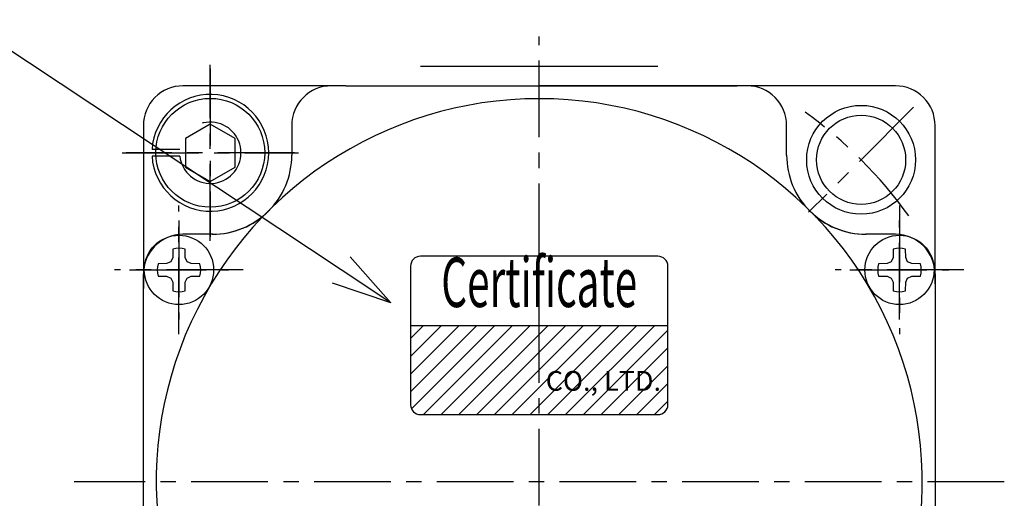
# Model space of a CAD drawing. Extents: x 1081 to 1683, y -527 to -150.
# Drawn here: x 1460 to 1510, y -225 to -201 of the extents above; entities that cross this region are included whole.
import ezdxf
from ezdxf.enums import TextEntityAlignment as Align

# ---------------------------------------------------------------- set-up
doc = ezdxf.new("R2010")
doc.units = 0
doc.header["$MEASUREMENT"] = 0
doc.linetypes.add('CENTER', pattern=[12.399792, 7.74987, -1.549974, 1.549974, -1.549974])
doc.linetypes.add('DIVIDE', pattern=[18.83858, 7.535432, -3.767716, 0, -3.767716, 0, -3.767716])
doc.layers.get('0').update_dxf_attribs({"linetype": 'CONTINUOUS'})
doc.styles.add('MSｺﾞｼｯｸ', font='txt')
doc.styles.get("Standard").update_dxf_attribs({"font": 'isocp.shx', "bigfont": 'bigfont.shx'})

msp = doc.modelspace()

# ---------------------------------------------------------------- hatches: boundary and pattern name
h = msp.add_hatch()
h.set_pattern_fill('ANSI31', color=256, scale=0.2, style=0)
h.set_pattern_definition([(45, (1209.8743, -382.9907), (-0.4490128, 0.4490128), [])])
h.paths.add_polyline_path([(1492.349, -221.026, 0.414214), (1492.849, -220.526), (1492.849, -216.526), (1479.849, -216.526), (1479.849, -220.526, 0.414214), (1480.349, -221.026)])
h.paths.add_polyline_path([(1480.926, -218.588), (1491.588, -218.588), (1491.588, -217.074), (1480.926, -217.074)], flags=24)
h.paths.add_polyline_path([(1486.429, -220.231), (1492.026, -220.231), (1492.026, -218.574), (1486.429, -218.574)], flags=24)

# ---------------------------------------------------------------- linework, layer by layer
for p, q in [((1476.348, -213.719), (1454.228, -199.062)), ((1480.349, -203.418), (1492.349, -203.418)), ((1476.585, -204.418), (1468.349, -204.418)), ((1476.585, -204.418), (1468.349, -204.418)), ((1476.585, -204.418), (1486.349, -204.418)), ((1476.585, -204.418), (1486.349, -204.418)), ((1486.349, -204.418), (1496.349, -204.418)), ((1496.849, -204.418), (1486.349, -204.418)), ((1504.349, -204.418), (1496.349, -204.418)), ((1466.349, -206.418), (1466.349, -214.655)), ((1466.349, -206.418), (1466.349, -214.655)), ((1469.732, -206.358), (1468.482, -207.079)), ((1470.982, -207.079), (1469.732, -206.358)), ((1473.849, -206.418), (1473.849, -207.918)), ((1498.849, -207.918), (1498.849, -206.418)), ((1498.849, -207.918), (1498.849, -206.418)), ((1506.349, -214.418), (1506.349, -206.418)), ((1468.482, -207.079), (1468.482, -208.523)), ((1470.982, -208.523), (1470.982, -207.079)), ((1466.987, -207.626), (1466.787, -207.626)), ((1466.987, -207.976), (1466.787, -207.976)), ((1468.482, -208.523), (1469.732, -209.244)), ((1469.732, -209.244), (1470.982, -208.523)), ((1469.849, -211.918), (1468.349, -211.918)), ((1469.849, -211.918), (1468.349, -211.918)), ((1469.827, -211.918), (1468.349, -211.918)), ((1504.349, -211.918), (1502.849, -211.918)), ((1504.349, -211.918), (1502.849, -211.918)), ((1504.349, -211.918), (1502.849, -211.918)), ((1504.349, -211.918), (1502.871, -211.918)), ((1467.839, -212.663), (1467.831, -213.097)), ((1468.466, -213.097), (1468.459, -212.663)), ((1504.239, -212.663), (1504.231, -213.097)), ((1504.866, -213.097), (1504.859, -212.663)), ((1467.738, -213.307), (1467.527, -213.401)), ((1467.831, -213.097), (1467.738, -213.307)), ((1468.56, -213.307), (1468.466, -213.097)), ((1468.77, -213.401), (1468.56, -213.307)), ((1492.349, -213.026), (1480.349, -213.026)), ((1504.138, -213.307), (1503.927, -213.401)), ((1504.231, -213.097), (1504.138, -213.307)), ((1504.96, -213.307), (1504.866, -213.097)), ((1505.17, -213.401), (1504.96, -213.307)), ((1467.527, -213.401), (1467.093, -213.408)), ((1469.204, -213.408), (1468.77, -213.401)), ((1479.849, -213.526), (1479.849, -220.526)), ((1492.849, -220.526), (1492.849, -213.526)), ((1503.927, -213.401), (1503.493, -213.408)), ((1505.604, -213.408), (1505.17, -213.401)), ((1466.349, -224.418), (1466.349, -213.918)), ((1467.093, -214.028), (1467.527, -214.036)), ((1467.527, -214.036), (1467.738, -214.129)), ((1467.738, -214.129), (1467.831, -214.339)), ((1467.831, -214.339), (1467.839, -214.774)), ((1468.459, -214.774), (1468.466, -214.339)), ((1468.466, -214.339), (1468.56, -214.129)), ((1468.56, -214.129), (1468.77, -214.036)), ((1468.77, -214.036), (1469.204, -214.028)), ((1503.493, -214.028), (1503.927, -214.036)), ((1503.927, -214.036), (1504.138, -214.129)), ((1504.138, -214.129), (1504.231, -214.339)), ((1504.231, -214.339), (1504.239, -214.774)), ((1504.859, -214.774), (1504.866, -214.339)), ((1504.866, -214.339), (1504.96, -214.129)), ((1504.96, -214.129), (1505.17, -214.036)), ((1505.17, -214.036), (1505.604, -214.028)), ((1506.349, -213.918), (1506.349, -224.418)), ((1506.349, -213.918), (1506.349, -224.418)), ((1466.349, -224.418), (1466.349, -214.655)), ((1466.349, -224.418), (1466.349, -214.655)), ((1506.349, -214.418), (1506.349, -224.418)), ((1479.849, -216.526), (1492.849, -216.526)), ((1480.349, -221.026), (1492.349, -221.026)), ((1466.349, -234.418), (1466.349, -224.418)), ((1466.349, -234.918), (1466.349, -224.418)), ((1466.349, -234.918), (1466.349, -224.418)), ((1506.349, -224.418), (1506.349, -234.182)), ((1506.349, -224.418), (1506.349, -234.182)), ((1506.349, -224.418), (1506.349, -234.918))]:
    msp.add_line(p, q)
at = {"linetype": 'CENTER', "ltscale": 0.5}
for p, q in [((1486.349, -256.618), (1486.349, -201.924)), ((1469.732, -212.251), (1469.732, -203.351)), ((1469.732, -203.551), (1469.732, -212.051)), ((1505.264, -205.503), (1499.96, -210.806)), ((1465.282, -207.801), (1474.182, -207.801)), ((1473.982, -207.801), (1465.482, -207.801)), ((1468.149, -216.968), (1468.149, -210.468)), ((1504.549, -210.468), (1504.549, -216.968)), ((1468.149, -211.218), (1468.149, -216.218)), ((1504.549, -216.218), (1504.549, -211.218)), ((1471.399, -213.718), (1464.899, -213.718)), ((1465.649, -213.718), (1470.649, -213.718)), ((1507.799, -213.718), (1501.299, -213.718)), ((1502.049, -213.718), (1507.049, -213.718)), ((1509.846, -224.418), (1462.851, -224.418))]:
    msp.add_line(p, q, dxfattribs=at)
at = {"linetype": 'DIVIDE'}
for p, q in [((1468.192, -207.626), (1466.987, -207.626)), ((1468.192, -207.976), (1466.987, -207.976))]:
    msp.add_line(p, q, dxfattribs=at)
at = {"linetype": 'ByBlock'}
for p, q in [((1476.792, -213.049), (1478.849, -215.376)), ((1478.849, -215.376), (1476.348, -213.719)), ((1478.849, -215.376), (1475.904, -214.389))]:
    msp.add_line(p, q, dxfattribs=at)
for centre, radius in [((1469.732, -207.801), 2.75), ((1502.612, -208.155), 2.75), ((1502.612, -208.155), 2.25), ((1468.149, -213.718), 1.75), ((1504.549, -213.718), 1.75)]:
    msp.add_circle(centre, radius)
for centre, radius, start, end in [((1468.349, -206.418), 2, 90, 135), ((1468.349, -206.418), 2, 90, 135), ((1475.849, -206.418), 2, 90, 180), ((1496.849, -206.418), 2, 0, 90), ((1496.849, -206.418), 2, 0, 90), ((1504.349, -206.418), 2, 45, 90), ((1469.732, -207.801), 2.95, 183.4009, 176.5991), ((1468.349, -206.418), 2, 135, 180), ((1468.349, -206.418), 2, 135, 180), ((1486.349, -224.418), 19.35, 314.962, 225.038), ((1504.349, -206.418), 2, 0, 45), ((1469.849, -207.918), 4, 315, 0), ((1502.849, -207.918), 4, 180, 225), ((1502.849, -207.918), 4, 180, 225), ((1469.827, -207.918), 4, 270, 315.038), ((1469.849, -207.918), 4, 270, 315), ((1502.849, -207.918), 4, 225, 270), ((1502.849, -207.918), 4, 225, 270), ((1502.871, -207.918), 4, 224.962, 270), ((1468.349, -213.918), 2, 90, 180), ((1468.349, -213.918), 2, 90, 180), ((1504.349, -213.918), 2, 0, 90), ((1504.349, -213.918), 2, 0, 90), ((1504.349, -213.918), 2, 0, 90), ((1468.149, -213.718), 1.1, 73.6344, 106.3656), ((1504.549, -213.718), 1.1, 73.6344, 106.3656), ((1480.349, -213.526), 0.5, 90, 180), ((1492.349, -213.526), 0.5, 0, 90), ((1468.149, -213.718), 1.1, 163.6344, 196.3656), ((1468.149, -213.718), 1.1, 343.6344, 16.3656), ((1504.549, -213.718), 1.1, 163.6344, 196.3656), ((1504.549, -213.718), 1.1, 343.6344, 16.3656), ((1468.149, -213.718), 1.1, 253.6344, 286.3656), ((1504.549, -213.718), 1.1, 253.6344, 286.3656), ((1480.349, -220.526), 0.5, 180, 270), ((1492.349, -220.526), 0.5, 270, 0)]:
    msp.add_arc(centre, radius, start, end)
at = {"linetype": 'CENTER', "ltscale": 0.5}
msp.add_arc((1486.349, -224.418), 23, 35.7398, 54.2602, dxfattribs=at)
at = {"linetype": 'DIVIDE'}
msp.add_arc((1469.732, -207.801), 1.55, 186.4827, 173.5173, dxfattribs=at)

# ---------------------------------------------------------------- texts
at = {"linetype": 'Continuous', "style": 'MSｺﾞｼｯｸ', "width": 0.6}
msp.add_text('Certificate', height=2.5, dxfattribs=at).set_placement((1486.349, -214.666), align=Align.MIDDLE)
at = {"insert": (1486.679, -218.824), "char_height": 1, "attachment_point": 1}
msp.add_mtext('{CO., LTD.}', dxfattribs=at)

doc.saveas('drawing.dxf')
